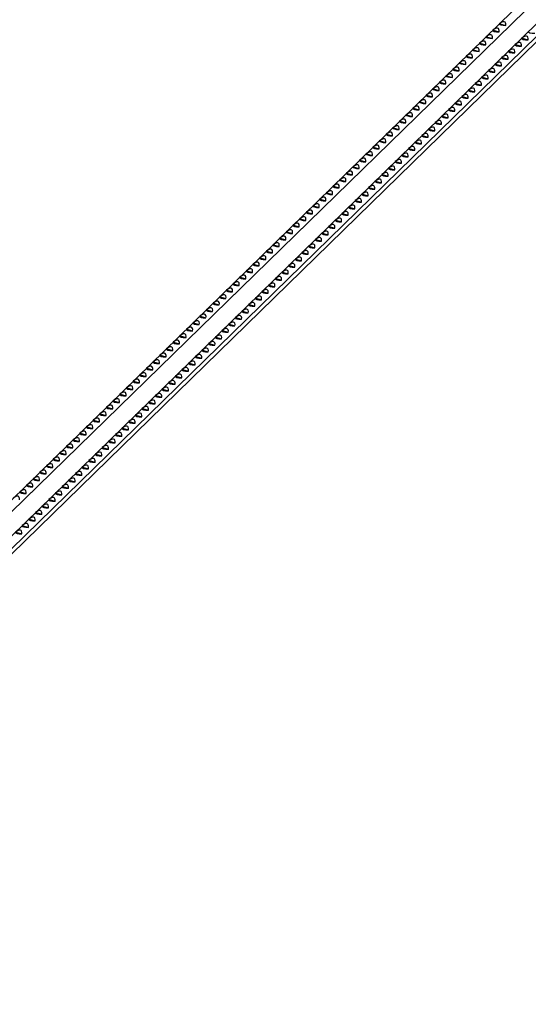
# Model space of a CAD drawing. Units: millimetres. Extents: x 250 to 14600, y 250 to 10250.
# Drawn here: x 11367 to 11723, y 3175 to 3865 of the extents above; entities that cross this region are included whole.
import ezdxf

# ---------------------------------------------------------------- set-up
doc = ezdxf.new("R2010")
doc.units = ezdxf.units.MM
doc.header["$LTSCALE"] = 50

msp = doc.modelspace()

# ---------------------------------------------------------------- linework, layer by layer
at = {"color": 7, "linetype": 'Continuous', "lineweight": 25}
for p, q in [((12412.09, 4553.83), (11012, 3187.3)), ((11017.54, 3184.39), (12417.62, 4550.92)), ((12432.39, 4548.31), (11032.31, 3181.78)), ((11037.88, 3178.42), (12437.96, 4544.94)), ((11037.88, 3174.58), (12437.96, 4541.1)), ((11698.33, 3857.13), (11702.67, 3855.95)), ((11702.99, 3861.68), (11707.34, 3860.5)), ((11693.66, 3852.57), (11698.01, 3851.39)), ((11718.63, 3851.61), (11722.98, 3850.43)), ((11684.33, 3843.46), (11688.67, 3842.28)), ((11688.99, 3848.02), (11693.34, 3846.84)), ((11713.97, 3847.06), (11718.31, 3845.87)), ((11679.66, 3838.91), (11684.01, 3837.73)), ((11704.63, 3837.95), (11708.98, 3836.76)), ((11709.3, 3842.5), (11713.65, 3841.32)), ((11670.32, 3829.8), (11674.67, 3828.62)), ((11674.99, 3834.35), (11679.34, 3833.17)), ((11699.97, 3833.39), (11704.31, 3832.21)), ((11665.66, 3825.24), (11670, 3824.06)), ((11690.63, 3824.28), (11694.98, 3823.1)), ((11695.3, 3828.83), (11699.65, 3827.65)), ((11656.32, 3816.13), (11660.67, 3814.95)), ((11660.99, 3820.69), (11665.34, 3819.51)), ((11685.97, 3819.72), (11690.31, 3818.54)), ((11651.66, 3811.58), (11656, 3810.4)), ((11676.63, 3810.61), (11680.98, 3809.43)), ((11681.3, 3815.17), (11685.65, 3813.99)), ((11642.32, 3802.47), (11646.67, 3801.29)), ((11646.99, 3807.02), (11651.34, 3805.84)), ((11671.96, 3806.06), (11676.31, 3804.88)), ((11637.66, 3797.91), (11642, 3796.73)), ((11662.63, 3796.95), (11666.98, 3795.77)), ((11667.3, 3801.5), (11671.64, 3800.32)), ((11628.32, 3788.8), (11632.67, 3787.62)), ((11632.99, 3793.36), (11637.34, 3792.18)), ((11653.3, 3787.84), (11657.64, 3786.66)), ((11657.96, 3792.39), (11662.31, 3791.21)), ((11623.66, 3784.25), (11628, 3783.07)), ((11648.63, 3783.28), (11652.98, 3782.1)), ((11614.32, 3775.14), (11618.67, 3773.96)), ((11618.99, 3779.69), (11623.33, 3778.51)), ((11639.3, 3774.17), (11643.64, 3772.99)), ((11643.96, 3778.73), (11648.31, 3777.55)), ((11609.65, 3770.58), (11614, 3769.4)), ((11634.63, 3769.62), (11638.98, 3768.44)), ((11600.32, 3761.47), (11604.67, 3760.29)), ((11604.99, 3766.03), (11609.33, 3764.85)), ((11625.29, 3760.51), (11629.64, 3759.33)), ((11629.96, 3765.06), (11634.31, 3763.88)), ((11595.65, 3756.92), (11600, 3755.74)), ((11620.63, 3755.95), (11624.97, 3754.77)), ((11586.32, 3747.81), (11590.67, 3746.63)), ((11590.99, 3752.36), (11595.33, 3751.18)), ((11611.29, 3746.84), (11615.64, 3745.66)), ((11615.96, 3751.4), (11620.31, 3750.22)), ((11581.65, 3743.25), (11586, 3742.07)), ((11606.63, 3742.29), (11610.97, 3741.11)), ((11572.32, 3734.14), (11576.67, 3732.96)), ((11576.99, 3738.7), (11581.33, 3737.52)), ((11597.29, 3733.18), (11601.64, 3732)), ((11601.96, 3737.73), (11606.31, 3736.55)), ((11567.65, 3729.59), (11572, 3728.41)), ((11592.63, 3728.62), (11596.97, 3727.44)), ((11558.32, 3720.48), (11562.66, 3719.3)), ((11562.98, 3725.03), (11567.33, 3723.85)), ((11583.29, 3719.51), (11587.64, 3718.33)), ((11587.96, 3724.07), (11592.31, 3722.89)), ((11553.65, 3715.92), (11558, 3714.74)), ((11578.63, 3714.96), (11582.97, 3713.78)), ((11544.32, 3706.81), (11548.66, 3705.63)), ((11548.98, 3711.37), (11553.33, 3710.19)), ((11569.29, 3705.85), (11573.64, 3704.67)), ((11573.96, 3710.4), (11578.31, 3709.22)), ((11539.65, 3702.26), (11544, 3701.08)), ((11564.62, 3701.29), (11568.97, 3700.11)), ((11530.32, 3693.15), (11534.66, 3691.96)), ((11534.98, 3697.7), (11539.33, 3696.52)), ((11555.29, 3692.18), (11559.64, 3691)), ((11559.96, 3696.74), (11564.3, 3695.56)), ((11525.65, 3688.59), (11530, 3687.41)), ((11550.62, 3687.63), (11554.97, 3686.45)), ((11516.32, 3679.48), (11520.66, 3678.3)), ((11520.98, 3684.04), (11525.33, 3682.85)), ((11541.29, 3678.52), (11545.64, 3677.34)), ((11545.96, 3683.07), (11550.3, 3681.89)), ((11511.65, 3674.93), (11515.99, 3673.74)), ((11536.62, 3673.96), (11540.97, 3672.78)), ((11502.31, 3665.82), (11506.66, 3664.63)), ((11506.98, 3670.37), (11511.33, 3669.19)), ((11527.29, 3664.85), (11531.64, 3663.67)), ((11531.96, 3669.41), (11536.3, 3668.23)), ((11492.98, 3656.71), (11497.33, 3655.52)), ((11497.65, 3661.26), (11501.99, 3660.08)), ((11522.62, 3660.3), (11526.97, 3659.12)), ((11488.31, 3652.15), (11492.66, 3650.97)), ((11513.29, 3651.19), (11517.63, 3650.01)), ((11517.96, 3655.74), (11522.3, 3654.56)), ((11478.98, 3643.04), (11483.33, 3641.86)), ((11483.65, 3647.6), (11487.99, 3646.41)), ((11508.62, 3646.63), (11512.97, 3645.45)), ((11474.31, 3638.49), (11478.66, 3637.3)), ((11499.29, 3637.52), (11503.63, 3636.34)), ((11503.95, 3642.08), (11508.3, 3640.89)), ((11464.98, 3629.37), (11469.33, 3628.19)), ((11469.65, 3633.93), (11473.99, 3632.75)), ((11494.62, 3632.97), (11498.97, 3631.78)), ((11460.31, 3624.82), (11464.66, 3623.64)), ((11485.29, 3623.86), (11489.63, 3622.67)), ((11489.95, 3628.41), (11494.3, 3627.23)), ((11450.98, 3615.71), (11455.32, 3614.53)), ((11455.64, 3620.26), (11459.99, 3619.08)), ((11480.62, 3619.3), (11484.97, 3618.12)), ((11446.31, 3611.15), (11450.66, 3609.97)), ((11471.29, 3610.19), (11475.63, 3609.01)), ((11475.95, 3614.75), (11480.3, 3613.56)), ((11436.98, 3602.04), (11441.32, 3600.86)), ((11441.64, 3606.6), (11445.99, 3605.42)), ((11466.62, 3605.64), (11470.97, 3604.45)), ((11432.31, 3597.49), (11436.66, 3596.31)), ((11457.28, 3596.53), (11461.63, 3595.34)), ((11461.95, 3601.08), (11466.3, 3599.9)), ((11422.98, 3588.38), (11427.32, 3587.2)), ((11427.64, 3592.93), (11431.99, 3591.75)), ((11452.62, 3591.97), (11456.96, 3590.79)), ((11418.31, 3583.82), (11422.66, 3582.64)), ((11443.28, 3582.86), (11447.63, 3581.68)), ((11447.95, 3587.42), (11452.3, 3586.23)), ((11408.98, 3574.71), (11413.32, 3573.53)), ((11413.64, 3579.27), (11417.99, 3578.09)), ((11438.62, 3578.3), (11442.96, 3577.12)), ((11404.31, 3570.16), (11408.66, 3568.98)), ((11429.28, 3569.19), (11433.63, 3568.01)), ((11433.95, 3573.75), (11438.3, 3572.57)), ((11394.97, 3561.05), (11399.32, 3559.87)), ((11399.64, 3565.6), (11403.99, 3564.42)), ((11424.62, 3564.64), (11428.96, 3563.46)), ((11390.31, 3556.49), (11394.65, 3555.31)), ((11415.28, 3555.53), (11419.63, 3554.35)), ((11419.95, 3560.08), (11424.3, 3558.9)), ((11380.97, 3547.38), (11385.32, 3546.2)), ((11385.64, 3551.94), (11389.99, 3550.76)), ((11405.95, 3546.42), (11410.29, 3545.24)), ((11410.62, 3550.97), (11414.96, 3549.79)), ((11376.31, 3542.83), (11380.65, 3541.65)), ((11401.28, 3541.86), (11405.63, 3540.68)), ((11366.97, 3533.72), (11371.32, 3532.54)), ((11371.64, 3538.27), (11375.99, 3537.09)), ((11391.95, 3532.75), (11396.29, 3531.57)), ((11396.61, 3537.31), (11400.96, 3536.13)), ((11387.28, 3528.2), (11391.63, 3527.02)), ((11377.95, 3519.09), (11382.29, 3517.91)), ((11382.61, 3523.64), (11386.96, 3522.46)), ((11373.28, 3514.53), (11377.63, 3513.35)), ((11363.95, 3505.42), (11368.29, 3504.24)), ((11368.61, 3509.98), (11372.96, 3508.8))]:
    msp.add_line(p, q, dxfattribs=at)
for centre, major_axis, ratio, start_param, end_param in [((11702.23, 3856.07), (4.45, 6.87), 0.37801, 5.630416, 7.176329), ((11703.44, 3857.25), (5.15, 0.3), 0.246262, 3.003068, 4.548981), ((11697.56, 3851.51), (4.45, 6.87), 0.37801, 5.630416, 7.176329), ((11708.11, 3861.8), (5.15, 0.3), 0.246262, 3.003068, 4.548981), ((11688.23, 3842.4), (4.45, 6.87), 0.37801, 5.630416, 7.176329), ((11698.77, 3852.69), (5.15, 0.3), 0.246262, 3.003068, 4.548981), ((11692.89, 3846.96), (4.45, 6.87), 0.37801, 5.630416, 7.176329), ((11723.75, 3851.73), (5.15, 0.3), 0.246262, 3.003068, 4.548981), ((11717.87, 3845.99), (4.45, 6.87), 0.37801, 5.630416, 7.176329), ((11728.41, 3856.28), (5.15, 0.3), 0.246262, 3.003068, 4.548981), ((11689.44, 3843.58), (5.15, 0.3), 0.246262, 3.003068, 4.548981), ((11683.56, 3837.85), (4.45, 6.87), 0.37801, 5.630416, 7.176329), ((11694.11, 3848.14), (5.15, 0.3), 0.246262, 3.003068, 4.548981), ((11708.53, 3836.88), (4.45, 6.87), 0.37801, 5.630416, 7.176329), ((11719.08, 3847.17), (5.15, 0.3), 0.246262, 3.003068, 4.548981), ((11713.2, 3841.44), (4.45, 6.87), 0.37801, 5.630416, 7.176329), ((11674.23, 3828.74), (4.45, 6.87), 0.37801, 5.630416, 7.176329), ((11684.77, 3839.03), (5.15, 0.3), 0.246262, 3.003068, 4.548981), ((11678.89, 3833.29), (4.45, 6.87), 0.37801, 5.630416, 7.176329), ((11709.75, 3838.06), (5.15, 0.3), 0.246262, 3.003068, 4.548981), ((11703.87, 3832.33), (4.45, 6.87), 0.37801, 5.630416, 7.176329), ((11714.41, 3842.62), (5.15, 0.3), 0.246262, 3.003068, 4.548981), ((11675.44, 3829.92), (5.15, 0.3), 0.246262, 3.003068, 4.548981), ((11669.56, 3824.18), (4.45, 6.87), 0.37801, 5.630416, 7.176329), ((11680.1, 3834.47), (5.15, 0.3), 0.246262, 3.003068, 4.548981), ((11694.53, 3823.22), (4.45, 6.87), 0.37801, 5.630416, 7.176329), ((11705.08, 3833.51), (5.15, 0.3), 0.246262, 3.003068, 4.548981), ((11699.2, 3827.77), (4.45, 6.87), 0.37801, 5.630416, 7.176329), ((11660.22, 3815.07), (4.45, 6.87), 0.37801, 5.630416, 7.176329), ((11670.77, 3825.36), (5.15, 0.3), 0.246262, 3.003068, 4.548981), ((11664.89, 3819.62), (4.45, 6.87), 0.37801, 5.630416, 7.176329), ((11695.74, 3824.4), (5.15, 0.3), 0.246262, 3.003068, 4.548981), ((11689.87, 3818.66), (4.45, 6.87), 0.37801, 5.630416, 7.176329), ((11700.41, 3828.95), (5.15, 0.3), 0.246262, 3.003068, 4.548981), ((11661.44, 3816.25), (5.15, 0.3), 0.246262, 3.003068, 4.548981), ((11655.56, 3810.51), (4.45, 6.87), 0.37801, 5.630416, 7.176329), ((11666.1, 3820.81), (5.15, 0.3), 0.246262, 3.003068, 4.548981), ((11680.53, 3809.55), (4.45, 6.87), 0.37801, 5.630416, 7.176329), ((11691.08, 3819.84), (5.15, 0.3), 0.246262, 3.003068, 4.548981), ((11685.2, 3814.11), (4.45, 6.87), 0.37801, 5.630416, 7.176329), ((11646.22, 3801.4), (4.45, 6.87), 0.37801, 5.630416, 7.176329), ((11656.77, 3811.7), (5.15, 0.3), 0.246262, 3.003068, 4.548981), ((11650.89, 3805.96), (4.45, 6.87), 0.37801, 5.630416, 7.176329), ((11681.74, 3810.73), (5.15, 0.3), 0.246262, 3.003068, 4.548981), ((11675.87, 3805), (4.45, 6.87), 0.37801, 5.630416, 7.176329), ((11686.41, 3815.29), (5.15, 0.3), 0.246262, 3.003068, 4.548981), ((11647.44, 3802.59), (5.15, 0.3), 0.246262, 3.003068, 4.548981), ((11641.56, 3796.85), (4.45, 6.87), 0.37801, 5.630416, 7.176329), ((11652.1, 3807.14), (5.15, 0.3), 0.246262, 3.003068, 4.548981), ((11666.53, 3795.89), (4.45, 6.87), 0.37801, 5.630416, 7.176329), ((11677.08, 3806.18), (5.15, 0.3), 0.246262, 3.003068, 4.548981), ((11671.2, 3800.44), (4.45, 6.87), 0.37801, 5.630416, 7.176329), ((11632.22, 3787.74), (4.45, 6.87), 0.37801, 5.630416, 7.176329), ((11642.77, 3798.03), (5.15, 0.3), 0.246262, 3.003068, 4.548981), ((11636.89, 3792.29), (4.45, 6.87), 0.37801, 5.630416, 7.176329), ((11657.2, 3786.78), (4.45, 6.87), 0.37801, 5.630416, 7.176329), ((11667.74, 3797.07), (5.15, 0.3), 0.246262, 3.003068, 4.548981), ((11661.86, 3791.33), (4.45, 6.87), 0.37801, 5.630416, 7.176329), ((11672.41, 3801.62), (5.15, 0.3), 0.246262, 3.003068, 4.548981), ((11633.43, 3788.92), (5.15, 0.3), 0.246262, 3.003068, 4.548981), ((11627.56, 3783.18), (4.45, 6.87), 0.37801, 5.630416, 7.176329), ((11638.1, 3793.48), (5.15, 0.3), 0.246262, 3.003068, 4.548981), ((11658.41, 3787.96), (5.15, 0.3), 0.246262, 3.003068, 4.548981), ((11652.53, 3782.22), (4.45, 6.87), 0.37801, 5.630416, 7.176329), ((11663.08, 3792.51), (5.15, 0.3), 0.246262, 3.003068, 4.548981), ((11618.22, 3774.07), (4.45, 6.87), 0.37801, 5.630416, 7.176329), ((11628.77, 3784.37), (5.15, 0.3), 0.246262, 3.003068, 4.548981), ((11622.89, 3778.63), (4.45, 6.87), 0.37801, 5.630416, 7.176329), ((11643.2, 3773.11), (4.45, 6.87), 0.37801, 5.630416, 7.176329), ((11653.74, 3783.4), (5.15, 0.3), 0.246262, 3.003068, 4.548981), ((11647.86, 3777.66), (4.45, 6.87), 0.37801, 5.630416, 7.176329), ((11619.43, 3775.26), (5.15, 0.3), 0.246262, 3.003068, 4.548981), ((11613.56, 3769.52), (4.45, 6.87), 0.37801, 5.630416, 7.176329), ((11624.1, 3779.81), (5.15, 0.3), 0.246262, 3.003068, 4.548981), ((11644.41, 3774.29), (5.15, 0.3), 0.246262, 3.003068, 4.548981), ((11638.53, 3768.55), (4.45, 6.87), 0.37801, 5.630416, 7.176329), ((11649.08, 3778.85), (5.15, 0.3), 0.246262, 3.003068, 4.548981), ((11604.22, 3760.41), (4.45, 6.87), 0.37801, 5.630416, 7.176329), ((11614.77, 3770.7), (5.15, 0.3), 0.246262, 3.003068, 4.548981), ((11608.89, 3764.96), (4.45, 6.87), 0.37801, 5.630416, 7.176329), ((11629.2, 3759.44), (4.45, 6.87), 0.37801, 5.630416, 7.176329), ((11639.74, 3769.74), (5.15, 0.3), 0.246262, 3.003068, 4.548981), ((11633.86, 3764), (4.45, 6.87), 0.37801, 5.630416, 7.176329), ((11605.43, 3761.59), (5.15, 0.3), 0.246262, 3.003068, 4.548981), ((11599.55, 3755.85), (4.45, 6.87), 0.37801, 5.630416, 7.176329), ((11610.1, 3766.15), (5.15, 0.3), 0.246262, 3.003068, 4.548981), ((11630.41, 3760.63), (5.15, 0.3), 0.246262, 3.003068, 4.548981), ((11624.53, 3754.89), (4.45, 6.87), 0.37801, 5.630416, 7.176329), ((11635.07, 3765.18), (5.15, 0.3), 0.246262, 3.003068, 4.548981), ((11590.22, 3746.74), (4.45, 6.87), 0.37801, 5.630416, 7.176329), ((11600.77, 3757.04), (5.15, 0.3), 0.246262, 3.003068, 4.548981), ((11594.89, 3751.3), (4.45, 6.87), 0.37801, 5.630416, 7.176329), ((11615.2, 3745.78), (4.45, 6.87), 0.37801, 5.630416, 7.176329), ((11625.74, 3756.07), (5.15, 0.3), 0.246262, 3.003068, 4.548981), ((11619.86, 3750.33), (4.45, 6.87), 0.37801, 5.630416, 7.176329), ((11591.43, 3747.93), (5.15, 0.3), 0.246262, 3.003068, 4.548981), ((11585.55, 3742.19), (4.45, 6.87), 0.37801, 5.630416, 7.176329), ((11596.1, 3752.48), (5.15, 0.3), 0.246262, 3.003068, 4.548981), ((11616.41, 3746.96), (5.15, 0.3), 0.246262, 3.003068, 4.548981), ((11610.53, 3741.22), (4.45, 6.87), 0.37801, 5.630416, 7.176329), ((11621.07, 3751.52), (5.15, 0.3), 0.246262, 3.003068, 4.548981), ((11576.22, 3733.08), (4.45, 6.87), 0.37801, 5.630416, 7.176329), ((11586.77, 3743.37), (5.15, 0.3), 0.246262, 3.003068, 4.548981), ((11580.89, 3737.63), (4.45, 6.87), 0.37801, 5.630416, 7.176329), ((11601.19, 3732.11), (4.45, 6.87), 0.37801, 5.630416, 7.176329), ((11611.74, 3742.41), (5.15, 0.3), 0.246262, 3.003068, 4.548981), ((11605.86, 3736.67), (4.45, 6.87), 0.37801, 5.630416, 7.176329), ((11577.43, 3734.26), (5.15, 0.3), 0.246262, 3.003068, 4.548981), ((11571.55, 3728.52), (4.45, 6.87), 0.37801, 5.630416, 7.176329), ((11582.1, 3738.82), (5.15, 0.3), 0.246262, 3.003068, 4.548981), ((11602.41, 3733.3), (5.15, 0.3), 0.246262, 3.003068, 4.548981), ((11596.53, 3727.56), (4.45, 6.87), 0.37801, 5.630416, 7.176329), ((11607.07, 3737.85), (5.15, 0.3), 0.246262, 3.003068, 4.548981), ((11562.22, 3719.41), (4.45, 6.87), 0.37801, 5.630416, 7.176329), ((11572.76, 3729.71), (5.15, 0.3), 0.246262, 3.003068, 4.548981), ((11566.89, 3723.97), (4.45, 6.87), 0.37801, 5.630416, 7.176329), ((11587.19, 3718.45), (4.45, 6.87), 0.37801, 5.630416, 7.176329), ((11597.74, 3728.74), (5.15, 0.3), 0.246262, 3.003068, 4.548981), ((11591.86, 3723), (4.45, 6.87), 0.37801, 5.630416, 7.176329), ((11563.43, 3720.6), (5.15, 0.3), 0.246262, 3.003068, 4.548981), ((11557.55, 3714.86), (4.45, 6.87), 0.37801, 5.630416, 7.176329), ((11568.1, 3725.15), (5.15, 0.3), 0.246262, 3.003068, 4.548981), ((11588.41, 3719.63), (5.15, 0.3), 0.246262, 3.003068, 4.548981), ((11582.53, 3713.89), (4.45, 6.87), 0.37801, 5.630416, 7.176329), ((11593.07, 3724.19), (5.15, 0.3), 0.246262, 3.003068, 4.548981), ((11548.22, 3705.75), (4.45, 6.87), 0.37801, 5.630416, 7.176329), ((11558.76, 3716.04), (5.15, 0.3), 0.246262, 3.003068, 4.548981), ((11552.88, 3710.3), (4.45, 6.87), 0.37801, 5.630416, 7.176329), ((11573.19, 3704.78), (4.45, 6.87), 0.37801, 5.630416, 7.176329), ((11583.74, 3715.08), (5.15, 0.3), 0.246262, 3.003068, 4.548981), ((11577.86, 3709.34), (4.45, 6.87), 0.37801, 5.630416, 7.176329), ((11549.43, 3706.93), (5.15, 0.3), 0.246262, 3.003068, 4.548981), ((11543.55, 3701.19), (4.45, 6.87), 0.37801, 5.630416, 7.176329), ((11554.1, 3711.49), (5.15, 0.3), 0.246262, 3.003068, 4.548981), ((11574.4, 3705.97), (5.15, 0.3), 0.246262, 3.003068, 4.548981), ((11568.53, 3700.23), (4.45, 6.87), 0.37801, 5.630416, 7.176329), ((11579.07, 3710.52), (5.15, 0.3), 0.246262, 3.003068, 4.548981), ((11534.22, 3692.08), (4.45, 6.87), 0.37801, 5.630416, 7.176329), ((11544.76, 3702.38), (5.15, 0.3), 0.246262, 3.003068, 4.548981), ((11538.88, 3696.64), (4.45, 6.87), 0.37801, 5.630416, 7.176329), ((11559.19, 3691.12), (4.45, 6.87), 0.37801, 5.630416, 7.176329), ((11569.74, 3701.41), (5.15, 0.3), 0.246262, 3.003068, 4.548981), ((11563.86, 3695.67), (4.45, 6.87), 0.37801, 5.630416, 7.176329), ((11535.43, 3693.26), (5.15, 0.3), 0.246262, 3.003068, 4.548981), ((11529.55, 3687.53), (4.45, 6.87), 0.37801, 5.630416, 7.176329), ((11540.1, 3697.82), (5.15, 0.3), 0.246262, 3.003068, 4.548981), ((11560.4, 3692.3), (5.15, 0.3), 0.246262, 3.003068, 4.548981), ((11554.52, 3686.56), (4.45, 6.87), 0.37801, 5.630416, 7.176329), ((11565.07, 3696.86), (5.15, 0.3), 0.246262, 3.003068, 4.548981), ((11520.22, 3678.42), (4.45, 6.87), 0.37801, 5.630416, 7.176329), ((11530.76, 3688.71), (5.15, 0.3), 0.246262, 3.003068, 4.548981), ((11524.88, 3682.97), (4.45, 6.87), 0.37801, 5.630416, 7.176329), ((11545.19, 3677.45), (4.45, 6.87), 0.37801, 5.630416, 7.176329), ((11555.74, 3687.75), (5.15, 0.3), 0.246262, 3.003068, 4.548981), ((11549.86, 3682.01), (4.45, 6.87), 0.37801, 5.630416, 7.176329), ((11521.43, 3679.6), (5.15, 0.3), 0.246262, 3.003068, 4.548981), ((11515.55, 3673.86), (4.45, 6.87), 0.37801, 5.630416, 7.176329), ((11526.09, 3684.15), (5.15, 0.3), 0.246262, 3.003068, 4.548981), ((11546.4, 3678.64), (5.15, 0.3), 0.246262, 3.003068, 4.548981), ((11540.52, 3672.9), (4.45, 6.87), 0.37801, 5.630416, 7.176329), ((11551.07, 3683.19), (5.15, 0.3), 0.246262, 3.003068, 4.548981), ((11506.22, 3664.75), (4.45, 6.87), 0.37801, 5.630416, 7.176329), ((11516.76, 3675.04), (5.15, 0.3), 0.246262, 3.003068, 4.548981), ((11510.88, 3669.31), (4.45, 6.87), 0.37801, 5.630416, 7.176329), ((11531.19, 3663.79), (4.45, 6.87), 0.37801, 5.630416, 7.176329), ((11541.74, 3674.08), (5.15, 0.3), 0.246262, 3.003068, 4.548981), ((11535.86, 3668.34), (4.45, 6.87), 0.37801, 5.630416, 7.176329), ((11496.88, 3655.64), (4.45, 6.87), 0.37801, 5.630416, 7.176329), ((11507.43, 3665.93), (5.15, 0.3), 0.246262, 3.003068, 4.548981), ((11501.55, 3660.2), (4.45, 6.87), 0.37801, 5.630416, 7.176329), ((11512.09, 3670.49), (5.15, 0.3), 0.246262, 3.003068, 4.548981), ((11532.4, 3664.97), (5.15, 0.3), 0.246262, 3.003068, 4.548981), ((11526.52, 3659.23), (4.45, 6.87), 0.37801, 5.630416, 7.176329), ((11537.07, 3669.53), (5.15, 0.3), 0.246262, 3.003068, 4.548981), ((11498.09, 3656.82), (5.15, 0.3), 0.246262, 3.003068, 4.548981), ((11492.21, 3651.09), (4.45, 6.87), 0.37801, 5.630416, 7.176329), ((11502.76, 3661.38), (5.15, 0.3), 0.246262, 3.003068, 4.548981), ((11517.19, 3650.12), (4.45, 6.87), 0.37801, 5.630416, 7.176329), ((11527.73, 3660.42), (5.15, 0.3), 0.246262, 3.003068, 4.548981), ((11521.86, 3654.68), (4.45, 6.87), 0.37801, 5.630416, 7.176329), ((11482.88, 3641.98), (4.45, 6.87), 0.37801, 5.630416, 7.176329), ((11493.43, 3652.27), (5.15, 0.3), 0.246262, 3.003068, 4.548981), ((11487.55, 3646.53), (4.45, 6.87), 0.37801, 5.630416, 7.176329), ((11518.4, 3651.31), (5.15, 0.3), 0.246262, 3.003068, 4.548981), ((11512.52, 3645.57), (4.45, 6.87), 0.37801, 5.630416, 7.176329), ((11523.07, 3655.86), (5.15, 0.3), 0.246262, 3.003068, 4.548981), ((11484.09, 3643.16), (5.15, 0.3), 0.246262, 3.003068, 4.548981), ((11478.21, 3637.42), (4.45, 6.87), 0.37801, 5.630416, 7.176329), ((11488.76, 3647.71), (5.15, 0.3), 0.246262, 3.003068, 4.548981), ((11503.19, 3636.46), (4.45, 6.87), 0.37801, 5.630416, 7.176329), ((11513.73, 3646.75), (5.15, 0.3), 0.246262, 3.003068, 4.548981), ((11507.86, 3641.01), (4.45, 6.87), 0.37801, 5.630416, 7.176329), ((11468.88, 3628.31), (4.45, 6.87), 0.37801, 5.630416, 7.176329), ((11479.43, 3638.6), (5.15, 0.3), 0.246262, 3.003068, 4.548981), ((11473.55, 3632.87), (4.45, 6.87), 0.37801, 5.630416, 7.176329), ((11504.4, 3637.64), (5.15, 0.3), 0.246262, 3.003068, 4.548981), ((11498.52, 3631.9), (4.45, 6.87), 0.37801, 5.630416, 7.176329), ((11509.07, 3642.19), (5.15, 0.3), 0.246262, 3.003068, 4.548981), ((11470.09, 3629.49), (5.15, 0.3), 0.246262, 3.003068, 4.548981), ((11464.21, 3623.76), (4.45, 6.87), 0.37801, 5.630416, 7.176329), ((11474.76, 3634.05), (5.15, 0.3), 0.246262, 3.003068, 4.548981), ((11489.19, 3622.79), (4.45, 6.87), 0.37801, 5.630416, 7.176329), ((11499.73, 3633.08), (5.15, 0.3), 0.246262, 3.003068, 4.548981), ((11493.85, 3627.35), (4.45, 6.87), 0.37801, 5.630416, 7.176329), ((11454.88, 3614.65), (4.45, 6.87), 0.37801, 5.630416, 7.176329), ((11465.42, 3624.94), (5.15, 0.3), 0.246262, 3.003068, 4.548981), ((11459.55, 3619.2), (4.45, 6.87), 0.37801, 5.630416, 7.176329), ((11490.4, 3623.97), (5.15, 0.3), 0.246262, 3.003068, 4.548981), ((11484.52, 3618.24), (4.45, 6.87), 0.37801, 5.630416, 7.176329), ((11495.07, 3628.53), (5.15, 0.3), 0.246262, 3.003068, 4.548981), ((11456.09, 3615.83), (5.15, 0.3), 0.246262, 3.003068, 4.548981), ((11450.21, 3610.09), (4.45, 6.87), 0.37801, 5.630416, 7.176329), ((11460.76, 3620.38), (5.15, 0.3), 0.246262, 3.003068, 4.548981), ((11475.19, 3609.13), (4.45, 6.87), 0.37801, 5.630416, 7.176329), ((11485.73, 3619.42), (5.15, 0.3), 0.246262, 3.003068, 4.548981), ((11479.85, 3613.68), (4.45, 6.87), 0.37801, 5.630416, 7.176329), ((11440.88, 3600.98), (4.45, 6.87), 0.37801, 5.630416, 7.176329), ((11451.42, 3611.27), (5.15, 0.3), 0.246262, 3.003068, 4.548981), ((11445.54, 3605.54), (4.45, 6.87), 0.37801, 5.630416, 7.176329), ((11476.4, 3610.31), (5.15, 0.3), 0.246262, 3.003068, 4.548981), ((11470.52, 3604.57), (4.45, 6.87), 0.37801, 5.630416, 7.176329), ((11481.07, 3614.86), (5.15, 0.3), 0.246262, 3.003068, 4.548981), ((11442.09, 3602.16), (5.15, 0.3), 0.246262, 3.003068, 4.548981), ((11436.21, 3596.43), (4.45, 6.87), 0.37801, 5.630416, 7.176329), ((11446.76, 3606.72), (5.15, 0.3), 0.246262, 3.003068, 4.548981), ((11461.19, 3595.46), (4.45, 6.87), 0.37801, 5.630416, 7.176329), ((11471.73, 3605.75), (5.15, 0.3), 0.246262, 3.003068, 4.548981), ((11465.85, 3600.02), (4.45, 6.87), 0.37801, 5.630416, 7.176329), ((11426.88, 3587.32), (4.45, 6.87), 0.37801, 5.630416, 7.176329), ((11437.42, 3597.61), (5.15, 0.3), 0.246262, 3.003068, 4.548981), ((11431.54, 3591.87), (4.45, 6.87), 0.37801, 5.630416, 7.176329), ((11462.4, 3596.64), (5.15, 0.3), 0.246262, 3.003068, 4.548981), ((11456.52, 3590.91), (4.45, 6.87), 0.37801, 5.630416, 7.176329), ((11467.06, 3601.2), (5.15, 0.3), 0.246262, 3.003068, 4.548981), ((11428.09, 3588.5), (5.15, 0.3), 0.246262, 3.003068, 4.548981), ((11422.21, 3582.76), (4.45, 6.87), 0.37801, 5.630416, 7.176329), ((11432.76, 3593.05), (5.15, 0.3), 0.246262, 3.003068, 4.548981), ((11447.18, 3581.8), (4.45, 6.87), 0.37801, 5.630416, 7.176329), ((11457.73, 3592.09), (5.15, 0.3), 0.246262, 3.003068, 4.548981), ((11451.85, 3586.35), (4.45, 6.87), 0.37801, 5.630416, 7.176329), ((11412.88, 3573.65), (4.45, 6.87), 0.37801, 5.630416, 7.176329), ((11423.42, 3583.94), (5.15, 0.3), 0.246262, 3.003068, 4.548981), ((11417.54, 3578.21), (4.45, 6.87), 0.37801, 5.630416, 7.176329), ((11448.4, 3582.98), (5.15, 0.3), 0.246262, 3.003068, 4.548981), ((11442.52, 3577.24), (4.45, 6.87), 0.37801, 5.630416, 7.176329), ((11453.06, 3587.53), (5.15, 0.3), 0.246262, 3.003068, 4.548981), ((11414.09, 3574.83), (5.15, 0.3), 0.246262, 3.003068, 4.548981), ((11408.21, 3569.09), (4.45, 6.87), 0.37801, 5.630416, 7.176329), ((11418.75, 3579.39), (5.15, 0.3), 0.246262, 3.003068, 4.548981), ((11433.18, 3568.13), (4.45, 6.87), 0.37801, 5.630416, 7.176329), ((11443.73, 3578.42), (5.15, 0.3), 0.246262, 3.003068, 4.548981), ((11437.85, 3572.69), (4.45, 6.87), 0.37801, 5.630416, 7.176329), ((11398.88, 3559.98), (4.45, 6.87), 0.37801, 5.630416, 7.176329), ((11409.42, 3570.28), (5.15, 0.3), 0.246262, 3.003068, 4.548981), ((11403.54, 3564.54), (4.45, 6.87), 0.37801, 5.630416, 7.176329), ((11434.4, 3569.31), (5.15, 0.3), 0.246262, 3.003068, 4.548981), ((11428.52, 3563.58), (4.45, 6.87), 0.37801, 5.630416, 7.176329), ((11439.06, 3573.87), (5.15, 0.3), 0.246262, 3.003068, 4.548981), ((11400.09, 3561.17), (5.15, 0.3), 0.246262, 3.003068, 4.548981), ((11394.21, 3555.43), (4.45, 6.87), 0.37801, 5.630416, 7.176329), ((11404.75, 3565.72), (5.15, 0.3), 0.246262, 3.003068, 4.548981), ((11419.18, 3554.47), (4.45, 6.87), 0.37801, 5.630416, 7.176329), ((11429.73, 3564.76), (5.15, 0.3), 0.246262, 3.003068, 4.548981), ((11423.85, 3559.02), (4.45, 6.87), 0.37801, 5.630416, 7.176329), ((11384.87, 3546.32), (4.45, 6.87), 0.37801, 5.630416, 7.176329), ((11395.42, 3556.61), (5.15, 0.3), 0.246262, 3.003068, 4.548981), ((11389.54, 3550.87), (4.45, 6.87), 0.37801, 5.630416, 7.176329), ((11409.85, 3545.36), (4.45, 6.87), 0.37801, 5.630416, 7.176329), ((11420.39, 3555.65), (5.15, 0.3), 0.246262, 3.003068, 4.548981), ((11414.52, 3549.91), (4.45, 6.87), 0.37801, 5.630416, 7.176329), ((11425.06, 3560.2), (5.15, 0.3), 0.246262, 3.003068, 4.548981), ((11386.09, 3547.5), (5.15, 0.3), 0.246262, 3.003068, 4.548981), ((11380.21, 3541.76), (4.45, 6.87), 0.37801, 5.630416, 7.176329), ((11390.75, 3552.06), (5.15, 0.3), 0.246262, 3.003068, 4.548981), ((11411.06, 3546.54), (5.15, 0.3), 0.246262, 3.003068, 4.548981), ((11405.18, 3540.8), (4.45, 6.87), 0.37801, 5.630416, 7.176329), ((11415.73, 3551.09), (5.15, 0.3), 0.246262, 3.003068, 4.548981), ((11370.87, 3532.65), (4.45, 6.87), 0.37801, 5.630416, 7.176329), ((11381.42, 3542.95), (5.15, 0.3), 0.246262, 3.003068, 4.548981), ((11375.54, 3537.21), (4.45, 6.87), 0.37801, 5.630416, 7.176329), ((11395.85, 3531.69), (4.45, 6.87), 0.37801, 5.630416, 7.176329), ((11406.39, 3541.98), (5.15, 0.3), 0.246262, 3.003068, 4.548981), ((11400.52, 3536.25), (4.45, 6.87), 0.37801, 5.630416, 7.176329), ((11372.09, 3533.84), (5.15, 0.3), 0.246262, 3.003068, 4.548981), ((11366.21, 3528.1), (4.45, 6.87), 0.37801, 5.630416, 7.176329), ((11376.75, 3538.39), (5.15, 0.3), 0.246262, 3.003068, 4.548981), ((11397.06, 3532.87), (5.15, 0.3), 0.246262, 3.003068, 4.548981), ((11391.18, 3527.14), (4.45, 6.87), 0.37801, 5.630416, 7.176329), ((11401.73, 3537.43), (5.15, 0.3), 0.246262, 3.003068, 4.548981), ((11361.54, 3523.54), (4.45, 6.87), 0.37801, 5.630416, 7.176329), ((11381.85, 3518.02), (4.45, 6.87), 0.37801, 5.630416, 7.176329), ((11392.39, 3528.32), (5.15, 0.3), 0.246262, 3.003068, 4.548981), ((11386.51, 3522.58), (4.45, 6.87), 0.37801, 5.630416, 7.176329), ((11383.06, 3519.21), (5.15, 0.3), 0.246262, 3.003068, 4.548981), ((11377.18, 3513.47), (4.45, 6.87), 0.37801, 5.630416, 7.176329), ((11387.73, 3523.76), (5.15, 0.3), 0.246262, 3.003068, 4.548981), ((11367.85, 3504.36), (4.45, 6.87), 0.37801, 5.630416, 7.176329), ((11378.39, 3514.65), (5.15, 0.3), 0.246262, 3.003068, 4.548981), ((11372.51, 3508.91), (4.45, 6.87), 0.37801, 5.630416, 7.176329), ((11369.06, 3505.54), (5.15, 0.3), 0.246262, 3.003068, 4.548981), ((11363.18, 3499.8), (4.45, 6.87), 0.37801, 5.630416, 7.176329), ((11373.73, 3510.1), (5.15, 0.3), 0.246262, 3.003068, 4.548981)]:
    msp.add_ellipse(centre, major_axis=major_axis, ratio=ratio, start_param=start_param, end_param=end_param, dxfattribs=at)

doc.saveas('drawing.dxf')
